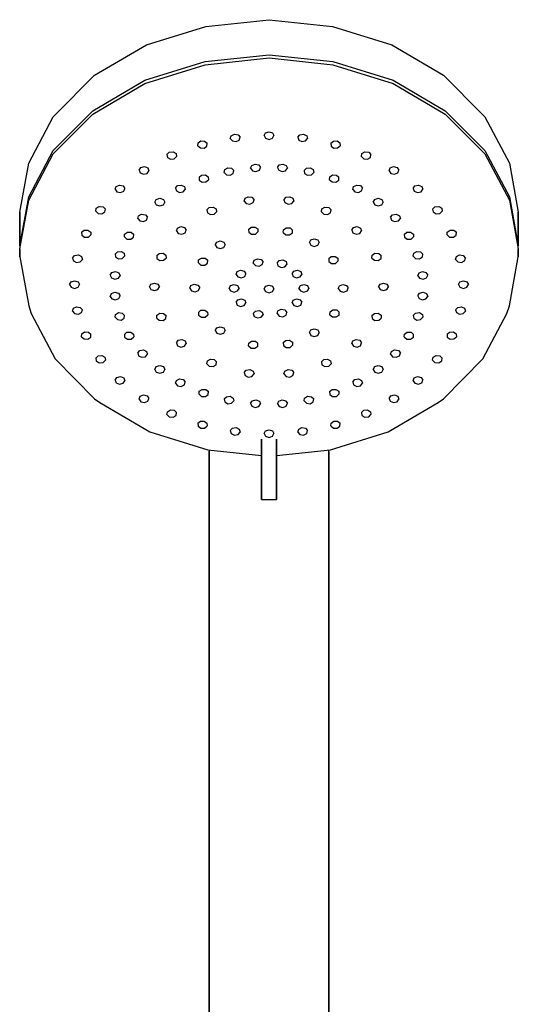
# Model space of a CAD drawing. Extents: x 0 to 393, y 0 to 414.
# Drawn here: x 293 to 393, y 217 to 414 of the extents above; entities that cross this region are included whole.
import ezdxf

# ---------------------------------------------------------------- set-up
doc = ezdxf.new("R2010")
doc.units = 0
doc.header["$MEASUREMENT"] = 0

msp = doc.modelspace()

# ---------------------------------------------------------------- linework, layer by layer
for p, q in [((318.28, 409.05), (330.18, 412.72)), ((330.18, 412.72), (342.88, 414.1)), ((342.88, 414.1), (355.58, 412.72)), ((355.58, 412.72), (367.48, 409.05)), ((307.88, 403), (318.28, 409.05)), ((367.48, 409.05), (377.88, 403)), ((330.08, 405.72), (342.88, 407.09)), ((342.88, 407.09), (355.68, 405.72)), ((317.98, 401.96), (330.08, 405.72)), ((317.98, 401.32), (330.08, 405.07)), ((330.08, 405.07), (342.88, 406.45)), ((342.88, 406.45), (355.68, 405.07)), ((355.68, 405.72), (367.78, 401.96)), ((355.68, 405.07), (367.78, 401.32)), ((299.98, 395.03), (307.88, 403)), ((377.88, 403), (385.78, 395.03)), ((307.58, 395.83), (317.98, 401.96)), ((307.58, 395.19), (317.98, 401.32)), ((367.78, 401.96), (378.18, 395.83)), ((367.78, 401.32), (378.18, 395.19)), ((299.58, 387.87), (307.58, 395.83)), ((299.58, 387.22), (307.58, 395.19)), ((299.58, 394.62), (299.98, 395.03)), ((378.18, 395.83), (386.18, 387.87)), ((378.18, 395.19), (386.18, 387.22)), ((385.78, 395.03), (386.18, 394.62)), ((294.68, 385.35), (299.58, 394.62)), ((294.68, 385.35), (299.58, 394.62)), ((386.18, 394.62), (391.08, 385.35)), ((335.29, 390.85), (335.93, 391.17)), ((335.93, 391.17), (336.67, 391.04)), ((336.67, 391.04), (337.09, 390.55)), ((341.88, 390.87), (342.18, 391.41)), ((341.88, 390.87), (342.18, 390.34)), ((342.18, 391.41), (342.88, 391.64)), ((342.88, 391.64), (343.58, 391.41)), ((343.58, 391.41), (343.88, 390.87)), ((343.58, 390.34), (343.88, 390.87)), ((348.67, 390.55), (349.08, 391.04)), ((349.08, 391.04), (349.82, 391.17)), ((349.82, 391.17), (350.46, 390.85)), ((328.6, 388.81), (328.64, 389.39)), ((328.64, 389.39), (329.2, 389.79)), ((329.2, 389.79), (329.96, 389.76)), ((329.96, 389.76), (330.48, 389.33)), ((330.44, 388.75), (330.48, 389.33)), ((335.12, 390.29), (335.29, 390.85)), ((335.12, 390.29), (335.54, 389.8)), ((335.54, 389.8), (336.28, 389.66)), ((336.28, 389.66), (336.92, 389.98)), ((336.92, 389.98), (337.09, 390.55)), ((342.18, 390.34), (342.88, 390.11)), ((342.88, 390.11), (343.58, 390.34)), ((348.67, 390.55), (348.84, 389.98)), ((348.84, 389.98), (349.48, 389.66)), ((349.48, 389.66), (350.22, 389.8)), ((350.22, 389.8), (350.63, 390.29)), ((350.46, 390.85), (350.63, 390.29)), ((355.28, 389.33), (355.8, 389.76)), ((355.28, 389.33), (355.32, 388.75)), ((355.8, 389.76), (356.56, 389.79)), ((356.56, 389.79), (357.11, 389.39)), ((357.11, 389.39), (357.16, 388.81)), ((294.68, 378.6), (299.58, 387.87)), ((294.68, 378.6), (299.58, 387.87)), ((294.68, 377.95), (299.58, 387.22)), ((294.68, 377.95), (299.58, 387.22)), ((322.42, 387.07), (322.88, 387.53)), ((322.42, 387.07), (322.51, 386.49)), ((322.88, 387.53), (323.63, 387.6)), ((323.63, 387.6), (324.24, 387.25)), ((324.24, 387.25), (324.33, 386.67)), ((328.6, 388.81), (329.12, 388.38)), ((329.12, 388.38), (329.88, 388.35)), ((329.88, 388.35), (330.44, 388.75)), ((355.32, 388.75), (355.87, 388.35)), ((355.87, 388.35), (356.63, 388.38)), ((356.63, 388.38), (357.16, 388.81)), ((361.42, 386.67), (361.51, 387.25)), ((361.51, 387.25), (362.12, 387.6)), ((362.12, 387.6), (362.88, 387.53)), ((362.88, 387.53), (363.33, 387.07)), ((363.24, 386.49), (363.33, 387.07)), ((386.18, 387.87), (391.08, 378.6)), ((386.18, 387.22), (391.08, 377.95)), ((292.88, 375.54), (294.68, 385.35)), ((322.51, 386.49), (323.12, 386.14)), ((323.12, 386.14), (323.88, 386.21)), ((323.88, 386.21), (324.33, 386.67)), ((339.42, 384.89), (340.09, 385.16)), ((340.09, 385.16), (340.82, 384.98)), ((340.82, 384.98), (341.18, 384.47)), ((344.58, 384.47), (344.94, 384.98)), ((344.94, 384.98), (345.66, 385.16)), ((345.66, 385.16), (346.33, 384.89)), ((361.42, 386.67), (361.88, 386.21)), ((361.88, 386.21), (362.63, 386.14)), ((362.63, 386.14), (363.24, 386.49)), ((391.08, 385.35), (392.88, 375.54)), ((316.82, 383.95), (317.17, 384.47)), ((316.82, 383.95), (317.04, 383.39)), ((317.04, 383.39), (317.72, 383.13)), ((317.17, 384.47), (317.9, 384.64)), ((317.72, 383.13), (318.45, 383.3)), ((317.9, 384.64), (318.57, 384.37)), ((318.45, 383.3), (318.8, 383.82)), ((318.57, 384.37), (318.8, 383.82)), ((329.37, 382.96), (330.13, 382.98)), ((330.13, 382.98), (330.7, 382.59)), ((333.9, 383.48), (334.01, 384.06)), ((333.9, 383.48), (334.37, 383.03)), ((334.01, 384.06), (334.6, 384.42)), ((334.37, 383.03), (335.12, 382.94)), ((334.6, 384.42), (335.36, 384.34)), ((335.12, 382.94), (335.72, 383.3)), ((335.36, 384.34), (335.83, 383.88)), ((335.72, 383.3), (335.83, 383.88)), ((339.18, 384.33), (339.42, 384.89)), ((339.18, 384.42), (339.18, 384.33)), ((339.18, 384.33), (339.18, 384.42)), ((339.18, 384.33), (339.54, 383.82)), ((339.54, 383.82), (340.27, 383.64)), ((340.27, 383.64), (340.94, 383.91)), ((340.94, 383.91), (341.18, 384.47)), ((344.58, 384.47), (344.82, 383.91)), ((344.82, 383.91), (345.49, 383.64)), ((345.49, 383.64), (346.21, 383.82)), ((346.21, 383.82), (346.57, 384.33)), ((346.33, 384.89), (346.57, 384.33)), ((346.57, 384.42), (346.57, 384.33)), ((346.57, 384.33), (346.57, 384.42)), ((349.93, 383.88), (350.4, 384.34)), ((349.93, 383.88), (350.03, 383.3)), ((350.03, 383.3), (350.63, 382.94)), ((350.4, 384.34), (351.15, 384.42)), ((350.63, 382.94), (351.39, 383.03)), ((351.15, 384.42), (351.75, 384.06)), ((351.39, 383.03), (351.86, 383.48)), ((351.75, 384.06), (351.86, 383.48)), ((355.06, 382.59), (355.63, 382.98)), ((355.63, 382.98), (356.39, 382.96)), ((366.96, 383.82), (367.18, 384.37)), ((366.96, 383.82), (367.3, 383.3)), ((367.18, 384.37), (367.86, 384.64)), ((367.3, 383.3), (368.03, 383.13)), ((367.86, 384.64), (368.59, 384.47)), ((368.03, 383.13), (368.71, 383.39)), ((368.59, 384.47), (368.93, 383.95)), ((368.71, 383.39), (368.93, 383.95)), ((328.86, 382.53), (329.37, 382.96)), ((328.86, 382.53), (328.88, 381.94)), ((328.88, 381.94), (329.45, 381.56)), ((329.45, 381.56), (330.21, 381.57)), ((330.21, 381.57), (330.72, 382.01)), ((330.7, 382.59), (330.72, 382.01)), ((355.03, 382.01), (355.06, 382.59)), ((355.03, 382.01), (355.54, 381.57)), ((355.54, 381.57), (356.3, 381.56)), ((356.3, 381.56), (356.87, 381.94)), ((356.39, 382.96), (356.89, 382.53)), ((356.87, 381.94), (356.89, 382.53)), ((312.02, 380.13), (312.24, 380.69)), ((312.02, 380.13), (312.36, 379.61)), ((312.24, 380.69), (312.92, 380.96)), ((312.36, 379.61), (313.09, 379.45)), ((312.92, 380.96), (313.64, 380.79)), ((313.09, 379.45), (313.77, 379.71)), ((313.64, 380.79), (313.99, 380.27)), ((313.77, 379.71), (313.99, 380.27)), ((324.14, 380.33), (324.54, 380.83)), ((324.14, 380.33), (324.3, 379.76)), ((324.3, 379.76), (324.94, 379.45)), ((324.54, 380.83), (325.29, 380.95)), ((324.94, 379.45), (325.69, 379.57)), ((325.29, 380.95), (325.94, 380.64)), ((325.69, 379.57), (326.09, 380.07)), ((325.94, 380.64), (326.09, 380.07)), ((359.66, 380.07), (359.82, 380.64)), ((359.66, 380.07), (360.06, 379.57)), ((359.82, 380.64), (360.47, 380.95)), ((360.06, 379.57), (360.81, 379.45)), ((360.47, 380.95), (361.21, 380.83)), ((360.81, 379.45), (361.46, 379.76)), ((361.21, 380.83), (361.61, 380.33)), ((361.46, 379.76), (361.61, 380.33)), ((371.77, 380.27), (372.11, 380.79)), ((371.77, 380.27), (371.99, 379.71)), ((371.99, 379.71), (372.67, 379.45)), ((372.11, 380.79), (372.84, 380.96)), ((372.67, 379.45), (373.4, 379.61)), ((372.84, 380.96), (373.52, 380.69)), ((373.4, 379.61), (373.74, 380.13)), ((373.52, 380.69), (373.74, 380.13)), ((292.88, 368.79), (294.68, 378.6)), ((292.88, 368.15), (294.68, 377.95)), ((319.99, 377.54), (320.28, 378.08)), ((319.99, 377.54), (320.28, 377)), ((320.28, 378.08), (320.98, 378.3)), ((320.98, 378.3), (321.69, 378.08)), ((321.69, 378.08), (321.97, 377.54)), ((321.69, 377), (321.97, 377.54)), ((337.9, 377.74), (338.08, 378.3)), ((337.9, 377.74), (338.32, 377.25)), ((338.08, 378.3), (338.72, 378.62)), ((338.32, 377.25), (339.06, 377.11)), ((338.72, 378.62), (339.46, 378.49)), ((339.06, 377.11), (339.7, 377.43)), ((339.46, 378.49), (339.87, 378)), ((339.7, 377.43), (339.87, 378)), ((345.88, 378), (346.3, 378.49)), ((345.88, 378), (346.05, 377.43)), ((346.05, 377.43), (346.69, 377.11)), ((346.3, 378.49), (347.04, 378.62)), ((346.69, 377.11), (347.43, 377.25)), ((347.04, 378.62), (347.68, 378.3)), ((347.43, 377.25), (347.85, 377.74)), ((347.68, 378.3), (347.85, 377.74)), ((363.78, 377.54), (364.07, 378.08)), ((363.78, 377.54), (364.07, 377)), ((364.07, 378.08), (364.77, 378.3)), ((364.77, 378.3), (365.48, 378.08)), ((365.48, 378.08), (365.76, 377.54)), ((365.48, 377), (365.76, 377.54)), ((391.08, 378.6), (392.88, 368.79)), ((391.08, 377.95), (392.88, 368.15)), ((292.88, 375.54), (292.88, 368.79)), ((292.88, 368.79), (292.88, 375.54)), ((308.15, 375.74), (308.24, 376.32)), ((308.15, 375.74), (308.6, 375.27)), ((308.24, 376.32), (308.85, 376.67)), ((308.6, 375.27), (309.36, 375.2)), ((308.85, 376.67), (309.6, 376.6)), ((309.36, 375.2), (309.97, 375.55)), ((309.6, 376.6), (310.06, 376.13)), ((309.97, 375.55), (310.06, 376.13)), ((316.69, 374.81), (317.34, 375.12)), ((317.34, 375.12), (318.09, 375)), ((320.28, 377), (320.98, 376.78)), ((320.98, 376.78), (321.69, 377)), ((330.44, 375.98), (330.9, 376.44)), ((330.44, 375.98), (330.53, 375.4)), ((330.53, 375.4), (331.14, 375.05)), ((330.9, 376.44), (331.65, 376.51)), ((331.14, 375.05), (331.9, 375.12)), ((331.65, 376.51), (332.26, 376.16)), ((331.9, 375.12), (332.35, 375.58)), ((332.26, 376.16), (332.35, 375.58)), ((353.4, 375.58), (353.49, 376.16)), ((353.4, 375.58), (353.86, 375.12)), ((353.49, 376.16), (354.1, 376.51)), ((353.86, 375.12), (354.62, 375.05)), ((354.1, 376.51), (354.86, 376.44)), ((354.62, 375.05), (355.23, 375.4)), ((354.86, 376.44), (355.32, 375.98)), ((355.23, 375.4), (355.32, 375.98)), ((364.07, 377), (364.77, 376.78)), ((364.77, 376.78), (365.48, 377)), ((367.67, 375), (368.41, 375.12)), ((368.41, 375.12), (369.06, 374.81)), ((375.7, 376.13), (376.15, 376.6)), ((375.7, 376.13), (375.79, 375.55)), ((375.79, 375.55), (376.4, 375.2)), ((376.15, 376.6), (376.91, 376.67)), ((376.4, 375.2), (377.15, 375.27)), ((376.91, 376.67), (377.52, 376.32)), ((377.15, 375.27), (377.61, 375.74)), ((377.52, 376.32), (377.61, 375.74)), ((392.88, 375.54), (392.88, 368.79)), ((392.88, 368.79), (392.88, 375.54)), ((316.54, 374.24), (316.69, 374.81)), ((316.54, 374.24), (316.94, 373.75)), ((316.94, 373.75), (317.68, 373.63)), ((317.68, 373.63), (318.33, 373.94)), ((318.09, 375), (318.49, 374.51)), ((318.33, 373.94), (318.49, 374.51)), ((367.27, 374.51), (367.67, 375)), ((367.27, 374.51), (367.42, 373.94)), ((367.42, 373.94), (368.07, 373.63)), ((368.07, 373.63), (368.82, 373.75)), ((368.82, 373.75), (369.22, 374.24)), ((369.06, 374.81), (369.22, 374.24)), ((305.29, 371.48), (305.81, 371.9)), ((305.29, 371.48), (305.33, 370.89)), ((305.81, 371.9), (306.57, 371.93)), ((306.57, 371.93), (307.13, 371.53)), ((307.13, 371.53), (307.17, 370.95)), ((313.91, 371.12), (314.48, 371.51)), ((314.48, 371.51), (315.24, 371.49)), ((315.24, 371.49), (315.74, 371.05)), ((324.3, 371.79), (324.52, 372.34)), ((324.3, 371.79), (324.64, 371.26)), ((324.52, 372.34), (325.2, 372.61)), ((324.64, 371.26), (325.37, 371.1)), ((325.2, 372.61), (325.93, 372.44)), ((325.37, 371.1), (326.05, 371.36)), ((325.93, 372.44), (326.27, 371.92)), ((326.05, 371.36), (326.27, 371.92)), ((338.78, 372.07), (339.29, 372.51)), ((338.78, 372.07), (338.81, 371.49)), ((338.81, 371.49), (339.37, 371.1)), ((339.29, 372.51), (340.05, 372.52)), ((340.05, 372.52), (340.62, 372.14)), ((340.14, 371.12), (340.64, 371.55)), ((340.62, 372.14), (340.64, 371.55)), ((345.74, 371.41), (345.76, 371.99)), ((345.74, 371.41), (346.25, 370.97)), ((345.76, 371.99), (346.33, 372.38)), ((346.33, 372.38), (347.09, 372.36)), ((347.01, 370.96), (347.58, 371.34)), ((347.09, 372.36), (347.6, 371.93)), ((347.58, 371.34), (347.6, 371.93)), ((359.48, 371.92), (359.83, 372.44)), ((359.48, 371.92), (359.7, 371.36)), ((359.7, 371.36), (360.38, 371.1)), ((359.83, 372.44), (360.56, 372.61)), ((360.38, 371.1), (361.11, 371.26)), ((360.56, 372.61), (361.24, 372.34)), ((361.11, 371.26), (361.46, 371.79)), ((361.24, 372.34), (361.46, 371.79)), ((370.01, 371.05), (370.52, 371.49)), ((370.52, 371.49), (371.28, 371.51)), ((371.28, 371.51), (371.85, 371.12)), ((378.59, 370.95), (378.63, 371.53)), ((378.63, 371.53), (379.18, 371.93)), ((379.18, 371.93), (379.94, 371.9)), ((379.94, 371.9), (380.47, 371.48)), ((380.42, 370.89), (380.47, 371.48)), ((305.33, 370.89), (305.89, 370.49)), ((305.89, 370.49), (306.65, 370.53)), ((306.65, 370.53), (307.17, 370.95)), ((313.88, 370.54), (313.91, 371.12)), ((313.88, 370.54), (314.39, 370.1)), ((314.39, 370.1), (315.15, 370.08)), ((315.15, 370.08), (315.72, 370.47)), ((315.72, 370.47), (315.74, 371.05)), ((332.11, 368.98), (332.39, 369.52)), ((332.39, 369.52), (333.1, 369.74)), ((333.1, 369.74), (333.81, 369.52)), ((333.81, 369.52), (334.09, 368.98)), ((339.37, 371.1), (340.14, 371.12)), ((346.25, 370.97), (347.01, 370.96)), ((350.97, 369.42), (351.26, 369.96)), ((350.97, 369.42), (351.26, 368.87)), ((351.26, 369.96), (351.96, 370.17)), ((351.96, 370.17), (352.67, 369.96)), ((352.67, 369.96), (352.95, 369.42)), ((352.67, 368.87), (352.95, 369.42)), ((370.01, 371.05), (370.03, 370.47)), ((370.03, 370.47), (370.6, 370.08)), ((370.6, 370.08), (371.36, 370.1)), ((371.36, 370.1), (371.87, 370.54)), ((371.85, 371.12), (371.87, 370.54)), ((378.59, 370.95), (379.11, 370.53)), ((379.11, 370.53), (379.87, 370.49)), ((379.87, 370.49), (380.42, 370.89)), ((292.88, 368.79), (292.94, 368.47)), ((292.88, 368.79), (292.94, 368.47)), ((292.88, 368.15), (292.88, 366.54)), ((292.88, 366.54), (292.88, 368.15)), ((312, 367.11), (312.47, 367.57)), ((312.47, 367.57), (313.23, 367.65)), ((313.23, 367.65), (313.83, 367.29)), ((313.83, 367.29), (313.93, 366.71)), ((320.36, 366.82), (320.88, 367.25)), ((320.88, 367.25), (321.64, 367.28)), ((321.64, 367.28), (322.19, 366.88)), ((332.11, 368.98), (332.39, 368.44)), ((332.39, 368.44), (333.1, 368.22)), ((333.1, 368.22), (333.81, 368.44)), ((333.81, 368.44), (334.09, 368.98)), ((351.26, 368.87), (351.96, 368.66)), ((351.96, 368.66), (352.67, 368.87)), ((363.56, 366.88), (364.12, 367.28)), ((364.12, 367.28), (364.88, 367.25)), ((364.88, 367.25), (365.4, 366.82)), ((371.82, 366.71), (371.93, 367.29)), ((371.93, 367.29), (372.53, 367.65)), ((372.53, 367.65), (373.28, 367.57)), ((373.28, 367.57), (373.75, 367.11)), ((392.82, 368.47), (392.88, 368.79)), ((392.88, 366.54), (392.88, 368.15)), ((392.88, 368.15), (392.88, 366.54)), ((292.88, 366.54), (294.68, 356.74)), ((303.49, 366.32), (303.9, 366.81)), ((303.49, 366.32), (303.66, 365.75)), ((303.66, 365.75), (304.3, 365.43)), ((303.9, 366.81), (304.64, 366.94)), ((304.3, 365.43), (305.04, 365.56)), ((304.64, 366.94), (305.28, 366.62)), ((305.04, 365.56), (305.45, 366.05)), ((305.28, 366.62), (305.45, 366.05)), ((312, 367.11), (312.11, 366.53)), ((312.11, 366.53), (312.71, 366.17)), ((312.71, 366.17), (313.46, 366.25)), ((313.46, 366.25), (313.93, 366.71)), ((320.36, 366.82), (320.4, 366.24)), ((320.4, 366.24), (320.96, 365.84)), ((320.96, 365.84), (321.72, 365.87)), ((321.72, 365.87), (322.24, 366.3)), ((322.19, 366.88), (322.24, 366.3)), ((328.73, 365.34), (328.75, 365.93)), ((328.73, 365.34), (329.24, 364.91)), ((328.75, 365.93), (329.32, 366.31)), ((329.32, 366.31), (330.08, 366.3)), ((330, 364.89), (330.57, 365.28)), ((330.08, 366.3), (330.59, 365.86)), ((330.57, 365.28), (330.59, 365.86)), ((339.73, 365.29), (339.91, 365.86)), ((339.73, 365.29), (340.15, 364.81)), ((339.91, 365.86), (340.55, 366.18)), ((340.55, 366.18), (341.29, 366.05)), ((341.29, 366.05), (341.7, 365.56)), ((341.53, 364.99), (341.7, 365.56)), ((344.49, 365.32), (344.91, 365.81)), ((344.49, 365.32), (344.66, 364.75)), ((344.91, 365.81), (345.65, 365.94)), ((345.65, 365.94), (346.29, 365.62)), ((346.29, 365.62), (346.46, 365.05)), ((354.85, 366.2), (355.36, 366.63)), ((354.85, 366.2), (354.88, 365.62)), ((354.88, 365.62), (355.44, 365.23)), ((355.36, 366.63), (356.12, 366.65)), ((355.44, 365.23), (356.2, 365.24)), ((356.12, 366.65), (356.69, 366.26)), ((356.2, 365.24), (356.71, 365.68)), ((356.69, 366.26), (356.71, 365.68)), ((363.52, 366.3), (363.56, 366.88)), ((363.52, 366.3), (364.04, 365.87)), ((364.04, 365.87), (364.8, 365.84)), ((364.8, 365.84), (365.35, 366.24)), ((365.35, 366.24), (365.4, 366.82)), ((371.82, 366.71), (372.29, 366.25)), ((372.29, 366.25), (373.05, 366.17)), ((373.05, 366.17), (373.64, 366.53)), ((373.64, 366.53), (373.75, 367.11)), ((380.3, 366.05), (380.47, 366.62)), ((380.3, 366.05), (380.72, 365.56)), ((380.47, 366.62), (381.11, 366.94)), ((380.72, 365.56), (381.46, 365.43)), ((381.11, 366.94), (381.85, 366.81)), ((381.46, 365.43), (382.1, 365.75)), ((381.85, 366.81), (382.27, 366.32)), ((382.1, 365.75), (382.27, 366.32)), ((391.08, 356.74), (392.88, 366.54)), ((311.03, 362.9), (311.39, 363.42)), ((311.39, 363.42), (312.12, 363.6)), ((312.12, 363.6), (312.79, 363.32)), ((312.79, 363.32), (313.03, 362.77)), ((329.24, 364.91), (330, 364.89)), ((336.28, 363.05), (336.5, 363.6)), ((336.5, 363.6), (337.18, 363.87)), ((337.18, 363.87), (337.91, 363.7)), ((337.91, 363.7), (338.25, 363.18)), ((340.15, 364.81), (340.89, 364.67)), ((340.89, 364.67), (341.53, 364.99)), ((344.66, 364.75), (345.3, 364.43)), ((345.3, 364.43), (346.04, 364.56)), ((346.04, 364.56), (346.46, 365.05)), ((347.51, 363.18), (347.85, 363.7)), ((347.85, 363.7), (348.58, 363.87)), ((348.58, 363.87), (349.26, 363.6)), ((349.26, 363.6), (349.48, 363.05)), ((372.73, 362.77), (372.97, 363.32)), ((372.97, 363.32), (373.64, 363.6)), ((373.64, 363.6), (374.36, 363.42)), ((374.36, 363.42), (374.72, 362.9)), ((302.88, 361), (303.18, 361.53)), ((303.18, 361.53), (303.88, 361.76)), ((303.88, 361.76), (304.58, 361.53)), ((304.58, 361.53), (304.88, 361)), ((311.03, 362.9), (311.27, 362.35)), ((311.27, 362.35), (311.94, 362.07)), ((311.94, 362.07), (312.67, 362.26)), ((312.67, 362.26), (313.03, 362.77)), ((319.21, 361.08), (319.91, 361.31)), ((319.91, 361.31), (320.61, 361.08)), ((336.28, 363.05), (336.62, 362.52)), ((336.62, 362.52), (337.35, 362.36)), ((337.35, 362.36), (338.03, 362.62)), ((338.03, 362.62), (338.25, 363.18)), ((347.51, 363.18), (347.73, 362.62)), ((347.73, 362.62), (348.4, 362.36)), ((348.4, 362.36), (349.13, 362.52)), ((349.13, 362.52), (349.48, 363.05)), ((365.14, 361.08), (365.84, 361.31)), ((365.84, 361.31), (366.54, 361.08)), ((372.73, 362.77), (373.09, 362.26)), ((373.09, 362.26), (373.81, 362.07)), ((373.81, 362.07), (374.48, 362.35)), ((374.48, 362.35), (374.72, 362.9)), ((380.88, 361), (381.18, 361.53)), ((381.18, 361.53), (381.88, 361.76)), ((381.88, 361.76), (382.58, 361.53)), ((382.58, 361.53), (382.88, 361)), ((302.88, 361), (303.18, 360.46)), ((303.18, 360.46), (303.88, 360.23)), ((303.88, 360.23), (304.58, 360.46)), ((304.58, 360.46), (304.88, 361)), ((311.27, 359.19), (311.94, 359.47)), ((311.94, 359.47), (312.67, 359.28)), ((312.67, 359.28), (313.03, 358.77)), ((318.91, 360.54), (319.21, 361.08)), ((318.91, 360.54), (319.21, 360.01)), ((319.21, 360.01), (319.91, 359.78)), ((319.91, 359.78), (320.61, 360.01)), ((320.61, 361.08), (320.91, 360.54)), ((320.61, 360.01), (320.91, 360.54)), ((326.99, 360.26), (327.23, 360.81)), ((326.99, 360.26), (327.35, 359.75)), ((327.23, 360.81), (327.9, 361.09)), ((327.23, 360.88), (327.23, 360.81)), ((327.23, 360.81), (327.23, 360.88)), ((327.35, 359.75), (328.08, 359.56)), ((327.9, 361.09), (328.62, 360.91)), ((328.08, 359.56), (328.75, 359.84)), ((328.62, 360.91), (328.98, 360.39)), ((328.75, 359.84), (328.98, 360.39)), ((334.88, 360.24), (335.18, 360.78)), ((334.88, 360.24), (335.18, 359.71)), ((335.18, 360.78), (335.88, 361.01)), ((335.18, 359.71), (335.88, 359.48)), ((335.88, 361.01), (336.58, 360.78)), ((335.88, 359.48), (336.58, 359.71)), ((336.58, 360.78), (336.88, 360.24)), ((336.58, 359.71), (336.88, 360.24)), ((341.88, 360.11), (342.18, 360.65)), ((341.88, 360.11), (342.18, 359.58)), ((342.18, 360.65), (342.88, 360.88)), ((342.18, 359.58), (342.88, 359.35)), ((342.88, 360.88), (343.58, 360.65)), ((342.88, 359.35), (343.58, 359.58)), ((343.58, 360.65), (343.88, 360.11)), ((343.58, 359.58), (343.88, 360.11)), ((348.88, 360.24), (349.18, 360.78)), ((348.88, 360.24), (349.18, 359.71)), ((349.18, 360.78), (349.88, 361.01)), ((349.18, 359.71), (349.88, 359.48)), ((349.88, 361.01), (350.58, 360.78)), ((349.88, 359.48), (350.58, 359.71)), ((350.58, 360.78), (350.88, 360.24)), ((350.58, 359.71), (350.88, 360.24)), ((356.77, 360.19), (357.01, 360.74)), ((356.77, 360.19), (357.13, 359.67)), ((357.01, 360.74), (357.68, 361.02)), ((357.13, 359.67), (357.85, 359.49)), ((357.68, 361.02), (358.4, 360.84)), ((357.85, 359.49), (358.53, 359.77)), ((358.4, 360.84), (358.76, 360.32)), ((358.53, 359.77), (358.76, 360.32)), ((364.84, 360.54), (365.14, 361.08)), ((364.84, 360.54), (365.14, 360.01)), ((365.14, 360.01), (365.84, 359.78)), ((365.84, 359.78), (366.54, 360.01)), ((366.54, 361.08), (366.84, 360.54)), ((366.54, 360.01), (366.84, 360.54)), ((372.73, 358.77), (373.09, 359.28)), ((373.09, 359.28), (373.81, 359.47)), ((373.81, 359.47), (374.48, 359.19)), ((380.88, 361), (381.18, 360.46)), ((381.18, 360.46), (381.88, 360.23)), ((381.88, 360.23), (382.58, 360.46)), ((382.58, 360.46), (382.88, 361)), ((311.03, 358.64), (311.27, 359.19)), ((311.03, 358.64), (311.39, 358.12)), ((311.39, 358.12), (312.12, 357.94)), ((312.12, 357.94), (312.79, 358.22)), ((312.79, 358.22), (313.03, 358.77)), ((336.28, 357.44), (336.62, 357.96)), ((336.28, 357.44), (336.5, 356.88)), ((336.62, 357.96), (337.35, 358.13)), ((337.35, 358.13), (338.03, 357.87)), ((337.91, 356.79), (338.25, 357.31)), ((338.03, 357.87), (338.25, 357.31)), ((347.51, 357.31), (347.73, 357.87)), ((347.51, 357.31), (347.85, 356.79)), ((347.73, 357.87), (348.4, 358.13)), ((348.4, 358.13), (349.13, 357.96)), ((349.13, 357.96), (349.48, 357.44)), ((349.26, 356.88), (349.48, 357.44)), ((372.73, 358.77), (372.97, 358.22)), ((372.97, 358.22), (373.64, 357.94)), ((373.64, 357.94), (374.36, 358.12)), ((374.36, 358.12), (374.72, 358.64)), ((374.48, 359.19), (374.72, 358.64)), ((294.68, 356.74), (295.18, 355.21)), ((303.49, 355.68), (303.66, 356.24)), ((303.49, 355.68), (303.9, 355.19)), ((303.66, 356.24), (304.3, 356.56)), ((304.3, 356.56), (305.04, 356.43)), ((304.64, 355.05), (305.28, 355.37)), ((305.04, 356.43), (305.45, 355.94)), ((305.28, 355.37), (305.45, 355.94)), ((312.11, 355.01), (312.71, 355.37)), ((312.71, 355.37), (313.46, 355.29)), ((328.73, 355.43), (329.24, 355.86)), ((328.73, 355.43), (328.75, 354.85)), ((329.24, 355.86), (330, 355.88)), ((330, 355.88), (330.57, 355.49)), ((330.57, 355.49), (330.59, 354.91)), ((336.5, 356.88), (337.18, 356.62)), ((337.18, 356.62), (337.91, 356.79)), ((339.73, 355.19), (340.15, 355.68)), ((340.15, 355.68), (340.89, 355.81)), ((340.89, 355.81), (341.53, 355.49)), ((341.53, 355.49), (341.7, 354.92)), ((344.49, 355.17), (344.66, 355.73)), ((344.66, 355.73), (345.3, 356.05)), ((345.3, 356.05), (346.04, 355.92)), ((346.04, 355.92), (346.46, 355.43)), ((346.29, 354.86), (346.46, 355.43)), ((347.85, 356.79), (348.58, 356.62)), ((348.58, 356.62), (349.26, 356.88)), ((355.1, 354.95), (355.12, 355.53)), ((355.12, 355.53), (355.69, 355.92)), ((355.69, 355.92), (356.45, 355.91)), ((356.45, 355.91), (356.96, 355.47)), ((356.94, 354.89), (356.96, 355.47)), ((372.29, 355.29), (373.05, 355.37)), ((373.05, 355.37), (373.64, 355.01)), ((380.3, 355.94), (380.72, 356.43)), ((380.3, 355.94), (380.47, 355.37)), ((380.47, 355.37), (381.11, 355.05)), ((380.72, 356.43), (381.46, 356.56)), ((381.46, 356.56), (382.1, 356.24)), ((381.85, 355.19), (382.27, 355.68)), ((382.1, 356.24), (382.27, 355.68)), ((390.58, 355.21), (391.08, 356.74)), ((295.18, 355.21), (299.98, 346.09)), ((295.18, 355.21), (299.98, 346.09)), ((303.9, 355.19), (304.64, 355.05)), ((312, 354.43), (312.11, 355.01)), ((312, 354.43), (312.47, 353.97)), ((312.47, 353.97), (313.23, 353.89)), ((313.23, 353.89), (313.83, 354.25)), ((313.46, 355.29), (313.93, 354.83)), ((313.83, 354.25), (313.93, 354.83)), ((320.36, 354.27), (320.4, 354.85)), ((320.36, 354.27), (320.88, 353.84)), ((320.4, 354.85), (320.96, 355.25)), ((320.88, 353.84), (321.64, 353.81)), ((320.96, 355.25), (321.72, 355.21)), ((321.64, 353.81), (322.19, 354.21)), ((321.72, 355.21), (322.24, 354.79)), ((322.19, 354.21), (322.24, 354.79)), ((328.75, 354.85), (329.32, 354.46)), ((329.32, 354.46), (330.08, 354.48)), ((330.08, 354.48), (330.59, 354.91)), ((339.73, 355.19), (339.91, 354.62)), ((339.91, 354.62), (340.55, 354.3)), ((340.55, 354.3), (341.29, 354.44)), ((341.29, 354.44), (341.7, 354.92)), ((344.49, 355.17), (344.91, 354.68)), ((344.91, 354.68), (345.65, 354.54)), ((345.65, 354.54), (346.29, 354.86)), ((355.1, 354.95), (355.61, 354.52)), ((355.61, 354.52), (356.37, 354.5)), ((356.37, 354.5), (356.94, 354.89)), ((363.52, 354.79), (364.04, 355.21)), ((363.52, 354.79), (363.56, 354.21)), ((363.56, 354.21), (364.12, 353.81)), ((364.04, 355.21), (364.8, 355.25)), ((364.12, 353.81), (364.88, 353.84)), ((364.8, 355.25), (365.35, 354.85)), ((364.88, 353.84), (365.4, 354.27)), ((365.35, 354.85), (365.4, 354.27)), ((371.82, 354.83), (372.29, 355.29)), ((371.82, 354.83), (371.93, 354.25)), ((371.93, 354.25), (372.53, 353.89)), ((372.53, 353.89), (373.28, 353.97)), ((373.28, 353.97), (373.75, 354.43)), ((373.64, 355.01), (373.75, 354.43)), ((381.11, 355.05), (381.85, 355.19)), ((385.78, 346.09), (390.58, 355.21)), ((305.33, 351.1), (305.89, 351.5)), ((305.89, 351.5), (306.65, 351.47)), ((306.65, 351.47), (307.17, 351.04)), ((313.88, 351), (314.39, 351.44)), ((314.39, 351.44), (315.15, 351.46)), ((315.15, 351.46), (315.72, 351.07)), ((332.11, 351.79), (332.39, 352.33)), ((332.11, 351.79), (332.39, 351.25)), ((332.39, 352.33), (333.1, 352.55)), ((333.1, 352.55), (333.81, 352.33)), ((333.81, 352.33), (334.09, 351.79)), ((333.81, 351.25), (334.09, 351.79)), ((350.97, 351.36), (351.26, 351.9)), ((351.26, 351.9), (351.96, 352.11)), ((351.96, 352.11), (352.67, 351.9)), ((352.67, 351.9), (352.95, 351.36)), ((370.03, 351.07), (370.6, 351.46)), ((370.6, 351.46), (371.36, 351.44)), ((371.36, 351.44), (371.87, 351)), ((378.59, 351.04), (379.11, 351.47)), ((379.11, 351.47), (379.87, 351.5)), ((379.87, 351.5), (380.42, 351.1)), ((305.29, 350.52), (305.33, 351.1)), ((305.29, 350.52), (305.81, 350.09)), ((305.81, 350.09), (306.57, 350.06)), ((306.57, 350.06), (307.13, 350.46)), ((307.13, 350.46), (307.17, 351.04)), ((313.88, 351), (313.91, 350.42)), ((313.91, 350.42), (314.48, 350.03)), ((314.48, 350.03), (315.24, 350.05)), ((315.24, 350.05), (315.74, 350.49)), ((315.72, 351.07), (315.74, 350.49)), ((324.3, 349.3), (324.64, 349.82)), ((324.64, 349.82), (325.37, 349.99)), ((325.37, 349.99), (326.05, 349.73)), ((326.05, 349.73), (326.27, 349.17)), ((332.39, 351.25), (333.1, 351.03)), ((333.1, 351.03), (333.81, 351.25)), ((338.81, 349.28), (339.37, 349.67)), ((339.37, 349.67), (340.14, 349.65)), ((340.14, 349.65), (340.64, 349.22)), ((345.74, 349.36), (346.25, 349.8)), ((346.25, 349.8), (347.01, 349.82)), ((347.01, 349.82), (347.58, 349.43)), ((347.58, 349.43), (347.6, 348.84)), ((350.97, 351.36), (351.26, 350.81)), ((351.26, 350.81), (351.96, 350.6)), ((351.96, 350.6), (352.67, 350.81)), ((352.67, 350.81), (352.95, 351.36)), ((359.48, 349.17), (359.7, 349.73)), ((359.7, 349.73), (360.38, 349.99)), ((360.38, 349.99), (361.11, 349.82)), ((361.11, 349.82), (361.46, 349.3)), ((370.01, 350.49), (370.03, 351.07)), ((370.01, 350.49), (370.52, 350.05)), ((370.52, 350.05), (371.28, 350.03)), ((371.28, 350.03), (371.85, 350.42)), ((371.85, 350.42), (371.87, 351)), ((378.59, 351.04), (378.63, 350.46)), ((378.63, 350.46), (379.18, 350.06)), ((379.18, 350.06), (379.94, 350.09)), ((379.94, 350.09), (380.47, 350.52)), ((380.42, 351.1), (380.47, 350.52)), ((316.54, 347.3), (316.94, 347.79)), ((316.94, 347.79), (317.68, 347.91)), ((317.68, 347.91), (318.33, 347.6)), ((318.33, 347.6), (318.49, 347.03)), ((324.3, 349.3), (324.52, 348.74)), ((324.52, 348.74), (325.2, 348.48)), ((325.2, 348.48), (325.93, 348.65)), ((325.93, 348.65), (326.27, 349.17)), ((338.78, 348.7), (338.81, 349.28)), ((338.78, 348.7), (339.29, 348.27)), ((339.29, 348.27), (340.05, 348.25)), ((340.05, 348.25), (340.62, 348.64)), ((340.62, 348.64), (340.64, 349.22)), ((345.74, 349.36), (345.76, 348.78)), ((345.76, 348.78), (346.33, 348.39)), ((346.33, 348.39), (347.09, 348.41)), ((347.09, 348.41), (347.6, 348.84)), ((359.48, 349.17), (359.83, 348.65)), ((359.83, 348.65), (360.56, 348.48)), ((360.56, 348.48), (361.24, 348.74)), ((361.24, 348.74), (361.46, 349.3)), ((367.27, 347.03), (367.42, 347.6)), ((367.42, 347.6), (368.07, 347.91)), ((368.07, 347.91), (368.82, 347.79)), ((368.82, 347.79), (369.22, 347.3)), ((299.98, 346.09), (307.88, 338.12)), ((308.15, 346.26), (308.6, 346.72)), ((308.15, 346.26), (308.24, 345.68)), ((308.24, 345.68), (308.85, 345.33)), ((308.6, 346.72), (309.36, 346.79)), ((309.36, 346.79), (309.97, 346.44)), ((309.6, 345.4), (310.06, 345.86)), ((309.97, 346.44), (310.06, 345.86)), ((316.54, 347.3), (316.69, 346.73)), ((316.69, 346.73), (317.34, 346.42)), ((317.34, 346.42), (318.09, 346.54)), ((318.09, 346.54), (318.49, 347.03)), ((330.44, 345.11), (330.53, 345.69)), ((330.53, 345.69), (331.14, 346.04)), ((331.14, 346.04), (331.9, 345.97)), ((331.9, 345.97), (332.35, 345.5)), ((332.26, 344.93), (332.35, 345.5)), ((353.4, 345.5), (353.86, 345.97)), ((353.4, 345.5), (353.49, 344.93)), ((353.86, 345.97), (354.62, 346.04)), ((354.62, 346.04), (355.23, 345.69)), ((355.23, 345.69), (355.32, 345.11)), ((367.27, 347.03), (367.67, 346.54)), ((367.67, 346.54), (368.41, 346.42)), ((368.41, 346.42), (369.06, 346.73)), ((369.06, 346.73), (369.22, 347.3)), ((375.7, 345.86), (375.79, 346.44)), ((375.7, 345.86), (376.15, 345.4)), ((375.79, 346.44), (376.4, 346.79)), ((376.4, 346.79), (377.15, 346.72)), ((376.91, 345.33), (377.52, 345.68)), ((377.15, 346.72), (377.61, 346.26)), ((377.52, 345.68), (377.61, 346.26)), ((377.88, 338.12), (385.78, 346.09)), ((308.85, 345.33), (309.6, 345.4)), ((319.99, 344), (320.28, 344.54)), ((319.99, 344), (320.28, 343.46)), ((320.28, 344.54), (320.98, 344.76)), ((320.98, 344.76), (321.69, 344.54)), ((321.69, 344.54), (321.97, 344)), ((321.69, 343.46), (321.97, 344)), ((330.44, 345.11), (330.9, 344.65)), ((330.9, 344.65), (331.65, 344.58)), ((331.65, 344.58), (332.26, 344.93)), ((337.9, 343.35), (338.32, 343.84)), ((338.32, 343.84), (339.06, 343.97)), ((339.06, 343.97), (339.7, 343.65)), ((339.7, 343.65), (339.87, 343.09)), ((345.88, 343.09), (346.05, 343.65)), ((346.05, 343.65), (346.69, 343.97)), ((346.69, 343.97), (347.43, 343.84)), ((347.43, 343.84), (347.85, 343.35)), ((353.49, 344.93), (354.1, 344.58)), ((354.1, 344.58), (354.86, 344.65)), ((354.86, 344.65), (355.32, 345.11)), ((363.78, 344), (364.07, 344.54)), ((363.78, 344), (364.07, 343.46)), ((364.07, 344.54), (364.77, 344.76)), ((364.77, 344.76), (365.48, 344.54)), ((365.48, 344.54), (365.76, 344)), ((365.48, 343.46), (365.76, 344)), ((376.15, 345.4), (376.91, 345.33)), ((312.02, 341.86), (312.36, 342.38)), ((312.02, 341.86), (312.24, 341.3)), ((312.36, 342.38), (313.09, 342.55)), ((313.09, 342.55), (313.77, 342.28)), ((313.64, 341.21), (313.99, 341.73)), ((313.77, 342.28), (313.99, 341.73)), ((320.28, 343.46), (320.98, 343.24)), ((320.98, 343.24), (321.69, 343.46)), ((324.14, 341.21), (324.3, 341.78)), ((324.3, 341.78), (324.94, 342.09)), ((324.94, 342.09), (325.69, 341.97)), ((325.69, 341.97), (326.09, 341.47)), ((337.9, 343.35), (338.08, 342.78)), ((338.08, 342.78), (338.72, 342.46)), ((338.72, 342.46), (339.46, 342.6)), ((339.46, 342.6), (339.87, 343.09)), ((345.88, 343.09), (346.3, 342.6)), ((346.3, 342.6), (347.04, 342.46)), ((347.04, 342.46), (347.68, 342.78)), ((347.68, 342.78), (347.85, 343.35)), ((359.66, 341.47), (360.06, 341.97)), ((360.06, 341.97), (360.81, 342.09)), ((360.81, 342.09), (361.46, 341.78)), ((361.46, 341.78), (361.61, 341.21)), ((364.07, 343.46), (364.77, 343.24)), ((364.77, 343.24), (365.48, 343.46)), ((371.77, 341.73), (371.99, 342.28)), ((371.77, 341.73), (372.11, 341.21)), ((371.99, 342.28), (372.67, 342.55)), ((372.67, 342.55), (373.4, 342.38)), ((373.4, 342.38), (373.74, 341.86)), ((373.52, 341.3), (373.74, 341.86)), ((312.24, 341.3), (312.92, 341.04)), ((312.92, 341.04), (313.64, 341.21)), ((324.14, 341.21), (324.54, 340.71)), ((324.54, 340.71), (325.29, 340.59)), ((325.29, 340.59), (325.94, 340.9)), ((325.94, 340.9), (326.09, 341.47)), ((328.86, 339.01), (328.88, 339.6)), ((328.88, 339.6), (329.45, 339.98)), ((329.45, 339.98), (330.21, 339.97)), ((330.21, 339.97), (330.72, 339.53)), ((355.03, 339.53), (355.54, 339.97)), ((355.54, 339.97), (356.3, 339.98)), ((356.3, 339.98), (356.87, 339.6)), ((356.87, 339.6), (356.89, 339.01)), ((359.66, 341.47), (359.82, 340.9)), ((359.82, 340.9), (360.47, 340.59)), ((360.47, 340.59), (361.21, 340.71)), ((361.21, 340.71), (361.61, 341.21)), ((372.11, 341.21), (372.84, 341.04)), ((372.84, 341.04), (373.52, 341.3)), ((307.88, 338.12), (308.98, 337.36)), ((316.82, 338.04), (317.04, 338.6)), ((316.82, 338.04), (317.17, 337.52)), ((317.04, 338.6), (317.72, 338.87)), ((317.72, 338.87), (318.45, 338.7)), ((317.9, 337.36), (318.57, 337.62)), ((318.45, 338.7), (318.8, 338.18)), ((318.57, 337.62), (318.8, 338.18)), ((328.86, 339.01), (329.37, 338.58)), ((329.37, 338.58), (330.13, 338.56)), ((330.13, 338.56), (330.7, 338.95)), ((330.7, 338.95), (330.72, 339.53)), ((333.9, 338.06), (334.37, 338.51)), ((333.9, 338.06), (334.01, 337.48)), ((334.37, 338.51), (335.12, 338.6)), ((335.12, 338.6), (335.72, 338.24)), ((335.36, 337.2), (335.83, 337.66)), ((335.72, 338.24), (335.83, 337.66)), ((339.18, 337.21), (339.54, 337.72)), ((339.54, 337.72), (340.27, 337.9)), ((340.27, 337.9), (340.94, 337.63)), ((340.94, 337.63), (341.18, 337.07)), ((344.58, 337.07), (344.82, 337.63)), ((344.82, 337.63), (345.49, 337.9)), ((345.49, 337.9), (346.21, 337.72)), ((346.21, 337.72), (346.57, 337.21)), ((349.93, 337.66), (350.03, 338.24)), ((349.93, 337.66), (350.4, 337.2)), ((350.03, 338.24), (350.63, 338.6)), ((350.63, 338.6), (351.39, 338.51)), ((351.39, 338.51), (351.86, 338.06)), ((351.75, 337.48), (351.86, 338.06)), ((355.03, 339.53), (355.06, 338.95)), ((355.06, 338.95), (355.63, 338.56)), ((355.63, 338.56), (356.39, 338.58)), ((356.39, 338.58), (356.89, 339.01)), ((366.96, 338.18), (367.3, 338.7)), ((366.96, 338.18), (367.18, 337.62)), ((367.18, 337.62), (367.86, 337.36)), ((367.3, 338.7), (368.03, 338.87)), ((368.03, 338.87), (368.71, 338.6)), ((368.59, 337.52), (368.93, 338.04)), ((368.71, 338.6), (368.93, 338.04)), ((376.78, 337.36), (377.88, 338.12)), ((308.98, 337.36), (318.98, 331.46)), ((317.17, 337.52), (317.9, 337.36)), ((322.51, 335.51), (323.12, 335.86)), ((323.12, 335.86), (323.88, 335.79)), ((323.88, 335.79), (324.33, 335.32)), ((334.01, 337.48), (334.6, 337.12)), ((334.6, 337.12), (335.36, 337.2)), ((339.18, 337.21), (339.42, 336.65)), ((339.42, 336.65), (340.09, 336.38)), ((340.09, 336.38), (340.82, 336.56)), ((340.82, 336.56), (341.18, 337.07)), ((344.58, 337.07), (344.94, 336.56)), ((344.94, 336.56), (345.66, 336.38)), ((345.66, 336.38), (346.33, 336.65)), ((346.33, 336.65), (346.57, 337.21)), ((350.4, 337.2), (351.15, 337.12)), ((351.15, 337.12), (351.75, 337.48)), ((361.42, 335.32), (361.88, 335.79)), ((361.88, 335.79), (362.63, 335.86)), ((362.63, 335.86), (363.24, 335.51)), ((366.78, 331.46), (376.78, 337.36)), ((367.86, 337.36), (368.59, 337.52)), ((322.42, 334.93), (322.51, 335.51)), ((322.42, 334.93), (322.88, 334.46)), ((322.88, 334.46), (323.63, 334.39)), ((323.63, 334.39), (324.24, 334.74)), ((324.24, 334.74), (324.33, 335.32)), ((329.12, 333.61), (329.88, 333.64)), ((329.88, 333.64), (330.44, 333.24)), ((355.32, 333.24), (355.87, 333.64)), ((355.87, 333.64), (356.63, 333.61)), ((361.42, 335.32), (361.51, 334.74)), ((361.51, 334.74), (362.12, 334.39)), ((362.12, 334.39), (362.88, 334.46)), ((362.88, 334.46), (363.33, 334.93)), ((363.24, 335.51), (363.33, 334.93)), ((328.6, 333.18), (329.12, 333.61)), ((328.6, 333.18), (328.64, 332.6)), ((328.64, 332.6), (329.2, 332.2)), ((329.2, 332.2), (329.96, 332.23)), ((329.96, 332.23), (330.48, 332.66)), ((330.44, 333.24), (330.48, 332.66)), ((335.12, 331.71), (335.54, 332.2)), ((335.12, 331.71), (335.29, 331.14)), ((335.54, 332.2), (336.28, 332.33)), ((336.28, 332.33), (336.92, 332.01)), ((336.92, 332.01), (337.09, 331.44)), ((341.88, 331.12), (342.18, 331.66)), ((342.18, 331.66), (342.88, 331.89)), ((342.88, 331.89), (343.58, 331.66)), ((343.58, 331.66), (343.88, 331.12)), ((348.67, 331.44), (348.84, 332.01)), ((348.84, 332.01), (349.48, 332.33)), ((349.48, 332.33), (350.22, 332.2)), ((350.22, 332.2), (350.63, 331.71)), ((350.46, 331.14), (350.63, 331.71)), ((355.28, 332.66), (355.32, 333.24)), ((355.28, 332.66), (355.8, 332.23)), ((355.8, 332.23), (356.56, 332.2)), ((356.56, 332.2), (357.11, 332.6)), ((356.63, 333.61), (357.16, 333.18)), ((357.11, 332.6), (357.16, 333.18)), ((318.98, 331.46), (330.58, 327.86)), ((335.29, 331.14), (335.93, 330.82)), ((335.93, 330.82), (336.67, 330.95)), ((336.67, 330.95), (337.09, 331.44)), ((341.38, 326.92), (341.38, 329.98)), ((341.38, 329.98), (341.38, 326.92)), ((341.88, 331.12), (342.18, 330.59)), ((342.18, 330.59), (342.88, 330.35)), ((342.88, 330.35), (343.58, 330.59)), ((343.58, 330.59), (343.88, 331.12)), ((344.38, 326.92), (344.38, 329.98)), ((344.38, 329.98), (344.38, 326.92)), ((348.67, 331.44), (349.08, 330.95)), ((349.08, 330.95), (349.82, 330.82)), ((349.82, 330.82), (350.46, 331.14)), ((355.18, 327.86), (366.78, 331.46)), ((330.58, 327.86), (341.38, 326.72)), ((330.79, 327.84), (330.88, 327.51)), ((344.38, 326.72), (355.18, 327.86)), ((354.88, 327.51), (354.96, 327.84)), ((330.88, 327.51), (330.88, 317.19)), ((330.88, 317.19), (330.88, 327.51)), ((341.38, 324.27), (341.38, 326.92)), ((341.38, 326.92), (341.38, 324.27)), ((341.38, 325.68), (341.38, 326.72)), ((341.38, 326.72), (341.38, 325.68)), ((344.38, 324.27), (344.38, 326.92)), ((344.38, 326.92), (344.38, 324.27)), ((354.88, 317.19), (354.88, 327.51)), ((354.88, 327.51), (354.88, 317.19)), ((341.38, 323.52), (341.38, 325.68)), ((341.38, 325.68), (341.38, 323.52)), ((341.38, 322.33), (341.38, 324.27)), ((341.38, 324.27), (341.38, 322.33)), ((344.38, 322.33), (344.38, 324.27)), ((344.38, 324.27), (344.38, 322.33)), ((341.38, 321.85), (341.38, 323.52)), ((341.38, 323.52), (341.38, 321.85)), ((341.38, 320.33), (341.38, 322.33)), ((341.38, 322.33), (341.38, 320.33)), ((341.38, 320.22), (341.38, 321.85)), ((341.38, 321.85), (341.38, 320.22)), ((344.38, 320.33), (344.38, 322.33)), ((344.38, 322.33), (344.38, 320.33)), ((341.38, 318.62), (341.38, 320.33)), ((341.38, 320.33), (341.38, 318.62)), ((341.38, 320.22), (341.38, 319.18)), ((341.38, 319.18), (341.38, 320.22)), ((344.38, 318.62), (344.38, 320.33)), ((344.38, 320.33), (344.38, 318.62)), ((341.38, 318.01), (341.38, 319.18)), ((341.38, 319.18), (341.38, 318.01)), ((341.38, 317.91), (341.38, 318.62)), ((341.38, 318.62), (341.38, 317.91)), ((341.38, 318.01), (341.38, 317.91)), ((341.38, 317.91), (341.38, 318.01)), ((341.38, 317.91), (344.38, 317.91)), ((344.38, 317.91), (344.38, 318.62)), ((344.38, 318.62), (344.38, 317.91)), ((330.88, 317.19), (330.88, 306.12)), ((330.88, 306.12), (330.88, 317.19)), ((354.88, 317.19), (354.88, 306.12)), ((354.88, 306.12), (354.88, 317.19)), ((330.88, 306.12), (330.88, 291.28)), ((330.88, 291.28), (330.88, 306.12)), ((354.88, 291.28), (354.88, 306.12)), ((354.88, 306.12), (354.88, 291.28)), ((330.88, 291.28), (330.88, 275.69)), ((330.88, 275.69), (330.88, 291.28)), ((354.88, 275.69), (354.88, 291.28)), ((354.88, 291.28), (354.88, 275.69)), ((330.88, 275.69), (330.88, 258.63)), ((330.88, 258.63), (330.88, 275.69)), ((354.88, 275.69), (354.88, 258.63)), ((354.88, 258.63), (354.88, 275.69)), ((330.88, 258.63), (330.88, 239.22)), ((330.88, 239.22), (330.88, 258.63)), ((354.88, 258.63), (354.88, 239.22)), ((354.88, 239.22), (354.88, 258.63)), ((330.88, 239.22), (330.88, 223.64)), ((330.88, 223.64), (330.88, 239.22)), ((354.88, 223.64), (354.88, 239.22)), ((354.88, 239.22), (354.88, 223.64)), ((330.88, 223.64), (330.88, 207.44)), ((330.88, 207.44), (330.88, 223.64)), ((354.88, 207.44), (354.88, 223.64)), ((354.88, 223.64), (354.88, 207.44))]:
    msp.add_line(p, q)

doc.saveas('drawing.dxf')
